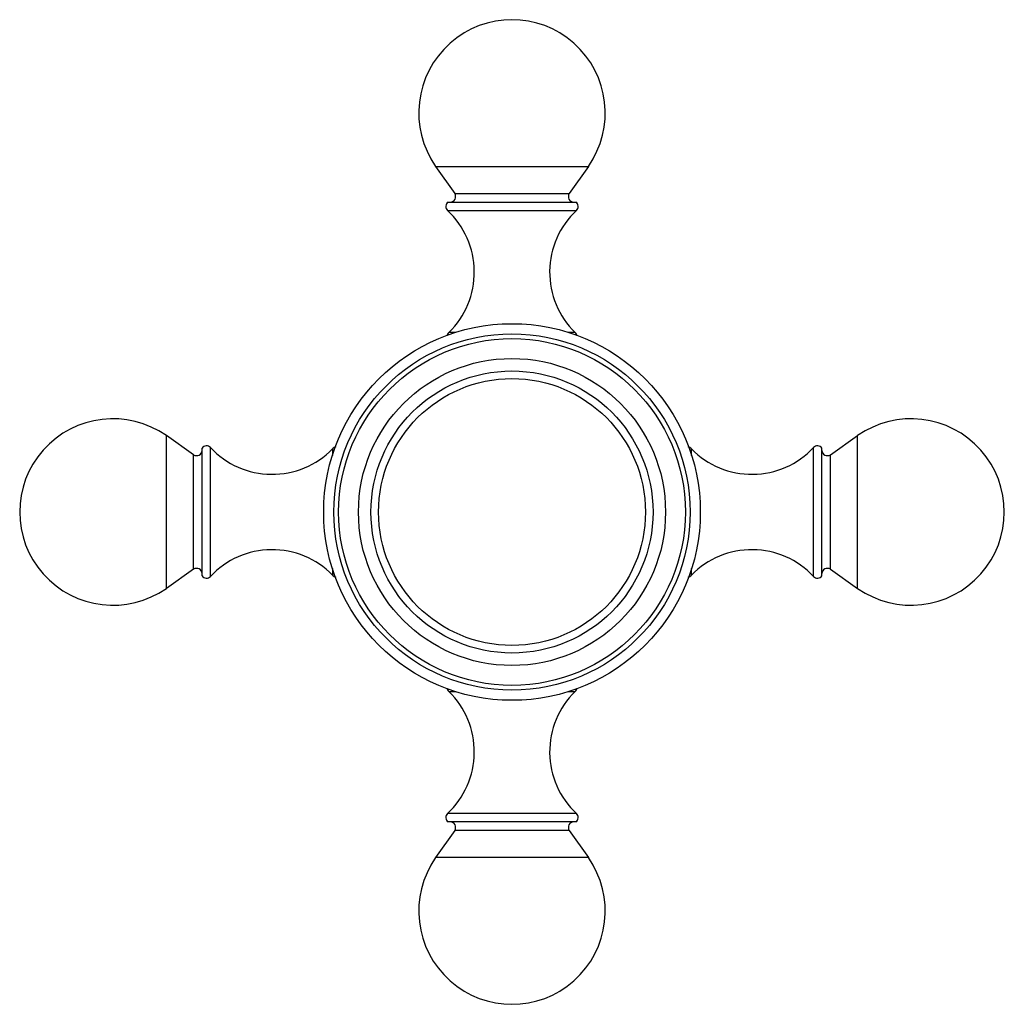
# Model space of a CAD drawing. Units: inches. Extents: x 4.24 to 7.15, y 2.92 to 5.84.
import ezdxf

# ---------------------------------------------------------------- set-up
doc = ezdxf.new("R2010")
doc.units = ezdxf.units.IN
doc.header["$LTSCALE"] = 0.64311
doc.header["$MEASUREMENT"] = 0
doc.layers.get('0').update_dxf_attribs({"linetype": 'CONTINUOUS'})

msp = doc.modelspace()

# ---------------------------------------------------------------- linework, layer by layer
at = {"color": 6, "linetype": 'Continuous'}
for p, q in [((5.4705, 5.4037), (5.5269, 5.3232)), ((5.9227, 5.4037), (5.8663, 5.3232)), ((5.5075, 5.298), (5.8857, 5.298)), ((4.7539, 4.5502), (4.6734, 4.6066)), ((6.6393, 4.5502), (6.7198, 4.6066)), ((4.7791, 4.1914), (4.7791, 4.5696)), ((6.6141, 4.1914), (6.6141, 4.5696)), ((4.7539, 4.2108), (4.6734, 4.1544)), ((6.6393, 4.2108), (6.7198, 4.1544)), ((5.8857, 3.463), (5.5075, 3.463)), ((5.5269, 3.4378), (5.4705, 3.3573)), ((5.8663, 3.4378), (5.9227, 3.3573))]:
    msp.add_line(p, q, dxfattribs=at)
at = {"color": 9, "linetype": 'Continuous'}
for p, q in [((5.4705, 5.4037), (5.9227, 5.4037)), ((5.5269, 5.3232), (5.8663, 5.3232)), ((5.5057, 5.2731), (5.8875, 5.2731)), ((5.5295, 4.9117), (5.5099, 4.9117)), ((5.8833, 4.9117), (5.8637, 4.9117)), ((4.6734, 4.1544), (4.6734, 4.6066)), ((6.7198, 4.1544), (6.7198, 4.6066)), ((4.7539, 4.2108), (4.7539, 4.5502)), ((4.804, 4.1896), (4.804, 4.5714)), ((5.1654, 4.5672), (5.1654, 4.5476)), ((6.2278, 4.5476), (6.2278, 4.5672)), ((6.5892, 4.1896), (6.5892, 4.5714)), ((6.6393, 4.2108), (6.6393, 4.5502)), ((5.1654, 4.2134), (5.1654, 4.1938)), ((6.2278, 4.1938), (6.2278, 4.2134)), ((5.5099, 3.8493), (5.5295, 3.8493)), ((5.8637, 3.8493), (5.8833, 3.8493)), ((5.8875, 3.4879), (5.5057, 3.4879)), ((5.8663, 3.4378), (5.5269, 3.4378)), ((5.9227, 3.3573), (5.4705, 3.3573))]:
    msp.add_line(p, q, dxfattribs=at)
at = {"color": 6, "linetype": 'Continuous'}
for radius in [0.5575, 0.5275, 0.5132, 0.4545, 0.4175]:
    msp.add_circle((5.6966, 4.3805), radius, dxfattribs=at)
at = {"color": 9, "linetype": 'Continuous'}
msp.add_circle((5.6966, 4.3805), 0.3951, dxfattribs=at)
at = {"color": 6, "linetype": 'Continuous'}
for centre, radius, start, end in [((5.6966, 5.562), 0.276, 325, 215), ((5.5138, 5.314), 0.016, 270, 35), ((5.8794, 5.314), 0.016, 145, 270), ((5.5166, 5.2848), 0.016, 124.6235, 226.9739), ((5.8766, 5.2848), 0.016, 313.0261, 55.3765), ((5.3351, 5.0904), 0.25, 314.3699, 46.9739), ((6.0581, 5.0904), 0.25, 133.0261, 225.6301), ((5.5316, 4.8895), 0.031, 134.3699, 156.3619), ((5.8616, 4.8895), 0.031, 23.6381, 45.6301), ((4.5151, 4.3805), 0.276, 55, 305), ((6.8781, 4.3805), 0.276, 235, 125), ((4.7631, 4.5633), 0.016, 235, 358.8968), ((4.7923, 4.5605), 0.016, 43.0261, 145.3765), ((4.9867, 4.742), 0.25, 223.0261, 315.6301), ((5.1876, 4.5455), 0.031, 113.6381, 135.6301), ((6.2056, 4.5455), 0.031, 44.3699, 66.3619), ((6.4065, 4.742), 0.25, 224.3699, 316.9739), ((6.6009, 4.5605), 0.016, 34.6235, 136.9739), ((6.6301, 4.5633), 0.016, 181.1032, 305), ((4.9867, 4.019), 0.25, 44.3699, 136.9739), ((6.4065, 4.019), 0.25, 43.0261, 135.6301), ((4.7631, 4.1977), 0.016, 1.1032, 125), ((6.6301, 4.1977), 0.016, 55, 178.8968), ((4.7923, 4.2005), 0.016, 214.6235, 316.9739), ((5.1876, 4.2155), 0.031, 224.3699, 246.3619), ((6.2056, 4.2155), 0.031, 293.6381, 315.6301), ((6.6009, 4.2005), 0.016, 223.0261, 325.3765), ((5.5316, 3.8715), 0.031, 203.6381, 225.6301), ((5.3351, 3.6706), 0.25, 313.0261, 45.6301), ((6.0581, 3.6706), 0.25, 134.3699, 226.9739), ((5.8616, 3.8715), 0.031, 314.3699, 336.3619), ((5.5166, 3.4762), 0.016, 133.0261, 235.3765), ((5.8766, 3.4762), 0.016, 304.6235, 46.9739), ((5.5138, 3.447), 0.016, 325, 90), ((5.8794, 3.447), 0.016, 90, 215), ((5.6966, 3.199), 0.276, 145, 35)]:
    msp.add_arc(centre, radius, start, end, dxfattribs=at)

doc.saveas('drawing.dxf')
